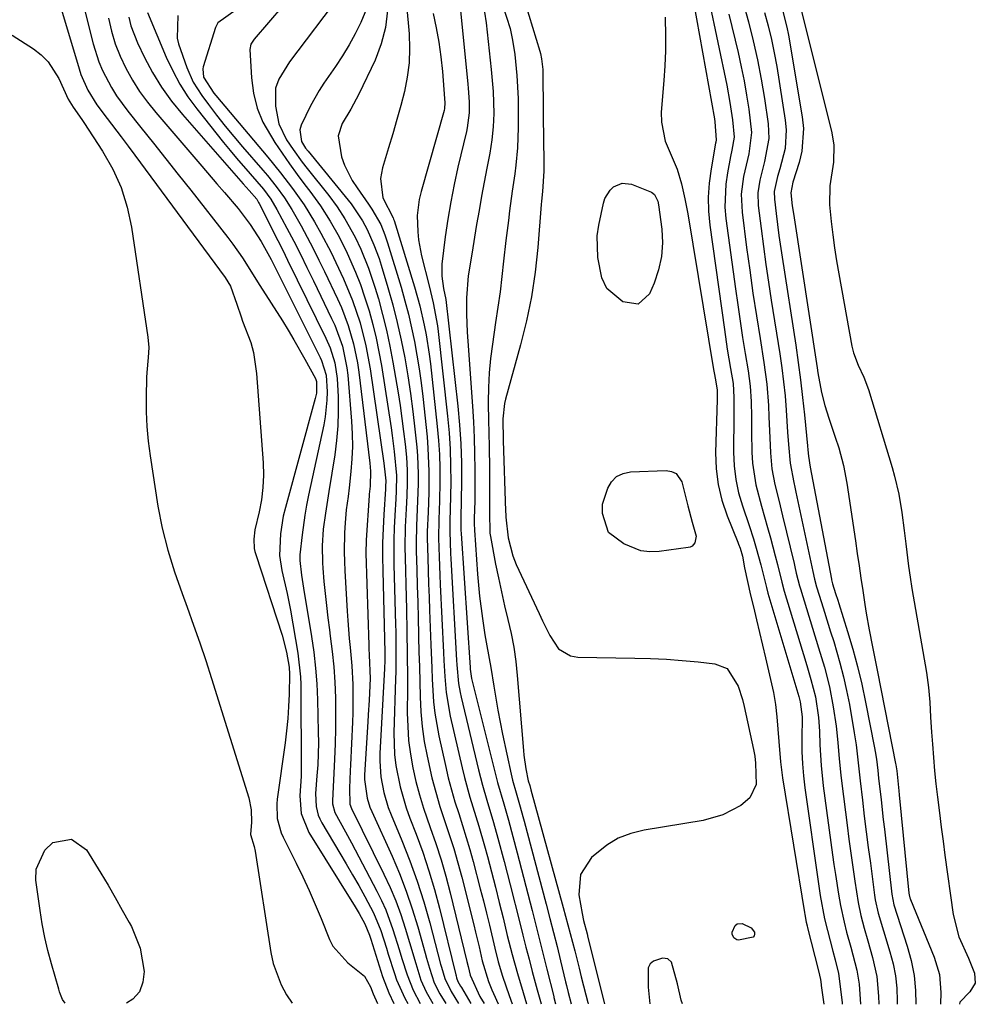
# Model space of a CAD drawing. Units: inches. Extents: x 1873098 to 1879882, y 431967 to 438069.
# Drawn here: x 1875089 to 1875287, y 431969 to 432172 of the extents above; entities that cross this region are included whole.
import ezdxf

# ---------------------------------------------------------------- set-up
doc = ezdxf.new("R2010")
doc.units = ezdxf.units.IN
doc.header["$MEASUREMENT"] = 0
for name, color, linetype in [('1', 7, 'Continuous'), ('7', 7, 'Continuous'), ('8', 7, 'Continuous')]:
    doc.layers.add(name, color=color, linetype=linetype)

msp = doc.modelspace()

# ---------------------------------------------------------------- linework, layer by layer
at = {"layer": '1', "color": 18}
msp.add_polyline3d([(1875226.26, 431968.69, 1656), (1875226.01, 431969.43, 1656), (1875225.26, 431972.85, 1656), (1875223.98, 431977.28, 1656), (1875223.22, 431978, 1656), (1875222.17, 431978.13, 1656), (1875220.29, 431977.53, 1656), (1875219.6, 431976.97, 1656), (1875219.21, 431976.17, 1656), (1875219.17, 431972.13, 1656), (1875219.51, 431968.7, 1656)], dxfattribs=at)
at = {"layer": '7', "color": 18}
for points in [[(1875191.49, 432182.91, 1658), (1875196.82, 432165.49, 1658), (1875196.97, 432164.96, 1658), (1875197.19, 432163.88, 1658), (1875197.41, 432161.69, 1658), (1875197.42, 432161.13, 1658), (1875197.48, 432153.1, 1658), (1875197.51, 432150.83, 1658), (1875197.54, 432148.56, 1658), (1875197.67, 432141.28, 1658), (1875197.67, 432140.68, 1658), (1875197.34, 432136.49, 1658), (1875197.15, 432134.46, 1658), (1875197.1, 432133.82, 1658), (1875196.4, 432124.89, 1658), (1875195.86, 432119.8, 1658), (1875195.11, 432114.75, 1658), (1875194.08, 432109.75, 1658), (1875192.84, 432104.79, 1658), (1875189.7, 432093.57, 1658), (1875189.5, 432092.72, 1658), (1875189.15, 432089.53, 1658), (1875189.27, 432085.05, 1658), (1875189.74, 432070.47, 1658), (1875189.74, 432070.29, 1658), (1875189.76, 432069.93, 1658), (1875189.81, 432069.2, 1658), (1875190.26, 432064.95, 1658), (1875191.22, 432061.22, 1658), (1875191.95, 432059.43, 1658), (1875196.65, 432049.31, 1658), (1875197.38, 432047.79, 1658), (1875198.89, 432044.78, 1658), (1875200.65, 432042.06, 1658), (1875203.14, 432040.55, 1658), (1875204.67, 432040.28, 1658), (1875216.43, 432040.12, 1658), (1875219.7, 432040.03, 1658), (1875222.97, 432039.88, 1658), (1875226.23, 432039.63, 1658), (1875229.49, 432039.32, 1658), (1875232.96, 432038.94, 1658), (1875235.5, 432037.94, 1658), (1875237.77, 432034.32, 1658), (1875238.65, 432031.53, 1658), (1875239, 432030.11, 1658), (1875240.92, 432021.26, 1658), (1875241.2, 432019.85, 1658), (1875241.38, 432018.43, 1658), (1875241.48, 432014.01, 1658), (1875240.18, 432011.27, 1658), (1875238.35, 432009.7, 1658), (1875234.61, 432007.71, 1658), (1875230.52, 432006.57, 1658), (1875218.37, 432004.6, 1658), (1875215.62, 432003.89, 1658), (1875213.02, 432002.89, 1658), (1875210.63, 432001.46, 1658), (1875207.52, 431998.93, 1658), (1875205.23, 431995.4, 1658), (1875204.89, 431991.21, 1658), (1875205.55, 431987.35, 1658), (1875205.85, 431985.94, 1658), (1875206.57, 431983.13, 1658), (1875206.75, 431982.42, 1658), (1875210.19, 431968.71, 1658)], [(1875101.32, 432179.94, 1688), (1875104.55, 432167.02, 1688), (1875105.74, 432163.26, 1688), (1875106.51, 432161.45, 1688), (1875108.34, 432157.95, 1688), (1875109.38, 432156.27, 1688), (1875111.7, 432153.08, 1688), (1875114.41, 432149.71, 1688), (1875116.99, 432146.48, 1688), (1875119.57, 432143.24, 1688), (1875122.14, 432140, 1688), (1875124.7, 432136.75, 1688), (1875132.38, 432126.97, 1688), (1875133.41, 432125.61, 1688), (1875135.38, 432122.81, 1688), (1875137.98, 432118.71, 1688), (1875138.85, 432117.28, 1688), (1875139, 432117.04, 1688), (1875143.63, 432109.77, 1688), (1875144.84, 432107.82, 1688), (1875146.02, 432105.86, 1688), (1875148.28, 432101.87, 1688), (1875150.46, 432097.83, 1688), (1875150.66, 432097.22, 1688), (1875150.65, 432094.81, 1688), (1875150.55, 432094.26, 1688), (1875150.43, 432093.73, 1688), (1875144.25, 432071.22, 1688), (1875143.83, 432069.43, 1688), (1875143.27, 432065.79, 1688), (1875143.07, 432061.28, 1688), (1875143.49, 432058.22, 1688), (1875144.62, 432053.44, 1688), (1875144.97, 432051.72, 1688), (1875145.29, 432050, 1688), (1875146.86, 432041.1, 1688), (1875147.39, 432036.26, 1688), (1875147.44, 432034.63, 1688), (1875147.53, 432016.4, 1688), (1875147.52, 432015.71, 1688), (1875147.21, 432011.64, 1688), (1875147.55, 432008.01, 1688), (1875149.08, 432004.06, 1688), (1875158.66, 431988.71, 1688), (1875159.5, 431987.33, 1688), (1875160.69, 431985.26, 1688), (1875161.65, 431982.9, 1688), (1875161.78, 431982.49, 1688), (1875161.91, 431982.08, 1688), (1875164.34, 431974.36, 1688), (1875165.62, 431970.97, 1688), (1875166.69, 431968.78, 1688)], [(1875168.8, 432180.35, 1668), (1875169.81, 432169.03, 1668), (1875169.92, 432166.03, 1668), (1875169.83, 432163.05, 1668), (1875169.43, 432160.1, 1668), (1875168.84, 432157.16, 1668), (1875168.07, 432154.24, 1668), (1875167.27, 432151.33, 1668), (1875166.43, 432148.42, 1668), (1875165.57, 432145.53, 1668), (1875164.31, 432141.4, 1668), (1875163.91, 432139.16, 1668), (1875164.38, 432135.2, 1668), (1875166.53, 432131.03, 1668), (1875166.62, 432130.78, 1668), (1875166.7, 432130.53, 1668), (1875170.93, 432116.78, 1668), (1875172.04, 432112.87, 1668), (1875172.95, 432108.91, 1668), (1875173.34, 432106.91, 1668), (1875173.97, 432102.9, 1668), (1875174.22, 432100.88, 1668), (1875175.63, 432087.94, 1668), (1875175.89, 432085.07, 1668), (1875176.08, 432082.19, 1668), (1875176.15, 432079.31, 1668), (1875176.15, 432076.42, 1668), (1875176.08, 432072.57, 1668), (1875175.94, 432068.73, 1668), (1875175.89, 432064.89, 1668), (1875176.01, 432061.06, 1668), (1875176.16, 432057.23, 1668), (1875176.25, 432055.31, 1668), (1875176.91, 432041.26, 1668), (1875177, 432039.6, 1668), (1875177.2, 432036.3, 1668), (1875177.47, 432033, 1668), (1875178.3, 432028.12, 1668), (1875180.75, 432017.47, 1668), (1875181.24, 432015.43, 1668), (1875182.36, 432011.4, 1668), (1875182.98, 432009.39, 1668), (1875184.22, 432005.39, 1668), (1875185.36, 432001.35, 1668), (1875185.97, 431999.11, 1668), (1875186.81, 431995.95, 1668), (1875187.63, 431992.8, 1668), (1875188.43, 431989.64, 1668), (1875189.21, 431986.47, 1668), (1875190.09, 431982.84, 1668), (1875191.09, 431978.89, 1668), (1875192.19, 431974.97, 1668), (1875193.35, 431971.07, 1668), (1875194.08, 431968.74, 1668)], [(1875179.89, 432179.48, 1664), (1875181.95, 432158.67, 1664), (1875182.03, 432157.81, 1664), (1875182.22, 432155.03, 1664), (1875182.21, 432152.72, 1664), (1875181.82, 432149.66, 1664), (1875181.65, 432148.9, 1664), (1875179.91, 432141.54, 1664), (1875179.12, 432137.96, 1664), (1875178.41, 432134.36, 1664), (1875177.81, 432130.74, 1664), (1875177.28, 432127.1, 1664), (1875176.57, 432121.5, 1664), (1875176.54, 432118.98, 1664), (1875176.95, 432116.47, 1664), (1875177.37, 432114.16, 1664), (1875179.87, 432092.18, 1664), (1875180.24, 432088.27, 1664), (1875180.51, 432084.36, 1664), (1875180.62, 432080.44, 1664), (1875180.64, 432076.51, 1664), (1875180.53, 432069.01, 1664), (1875180.52, 432068.83, 1664), (1875180.5, 432067.6, 1664), (1875180.53, 432066.56, 1664), (1875180.57, 432065.86, 1664), (1875182.41, 432038.15, 1664), (1875182.43, 432037.86, 1664), (1875182.73, 432035.9, 1664), (1875187.51, 432016.6, 1664), (1875188.08, 432014.39, 1664), (1875189.36, 432010, 1664), (1875190.33, 432006.64, 1664), (1875191.26, 432003.28, 1664), (1875192.16, 431999.9, 1664), (1875195.22, 431987.99, 1664), (1875195.99, 431984.96, 1664), (1875196.76, 431981.92, 1664), (1875197.52, 431978.88, 1664), (1875198.28, 431975.84, 1664), (1875199.68, 431970.2, 1664), (1875199.73, 431969.98, 1664), (1875200.05, 431968.73, 1664)], [(1875227.91, 432179.1, 1654), (1875232.88, 432151.5, 1654), (1875232.99, 432150.89, 1654), (1875233.25, 432147.15, 1654), (1875233.17, 432146.7, 1654), (1875233.13, 432146.48, 1654), (1875232.17, 432141.14, 1654), (1875231.8, 432138.24, 1654), (1875231.6, 432135.34, 1654), (1875231.68, 432132.43, 1654), (1875231.95, 432129.52, 1654), (1875234.94, 432108, 1654), (1875235.54, 432103.95, 1654), (1875236.21, 432099.92, 1654), (1875236.72, 432096.82, 1654), (1875236.91, 432093.97, 1654), (1875236.9, 432090.16, 1654), (1875236.85, 432082.66, 1654), (1875236.98, 432079.83, 1654), (1875237.29, 432077.03, 1654), (1875237.88, 432074.27, 1654), (1875238.65, 432071.54, 1654), (1875240.02, 432067.52, 1654), (1875240.92, 432064.73, 1654), (1875241.52, 432062.84, 1654), (1875242.47, 432059.36, 1654), (1875243.6, 432054.69, 1654), (1875243.93, 432053.54, 1654), (1875250.29, 432032.16, 1654), (1875250.6, 432031.09, 1654), (1875251.03, 432027.95, 1654), (1875250.95, 432023.33, 1654), (1875250.96, 432020.82, 1654), (1875251.05, 432018.31, 1654), (1875251.26, 432015.81, 1654), (1875251.55, 432013.31, 1654), (1875254.35, 431993.49, 1654), (1875254.72, 431991.07, 1654), (1875255.64, 431986.25, 1654), (1875256.22, 431983.86, 1654), (1875257.34, 431979.59, 1654), (1875257.82, 431977.76, 1654), (1875258.5, 431974.95, 1654), (1875259.03, 431970.66, 1654), (1875259.24, 431968.94, 1654), (1875259.28, 431968.64, 1654)], [(1875155.64, 432177.25, 1674), (1875145.12, 432163.24, 1674), (1875142.92, 432159.72, 1674), (1875142.24, 432157.81, 1674), (1875142.2, 432154.1, 1674), (1875142.91, 432150.49, 1674), (1875144.51, 432147.17, 1674), (1875145.85, 432145.16, 1674), (1875147.74, 432142.54, 1674), (1875148.73, 432141.26, 1674), (1875153.2, 432135.64, 1674), (1875154.95, 432133.3, 1674), (1875156.56, 432130.86, 1674), (1875158.68, 432127.03, 1674), (1875159.83, 432124.55, 1674), (1875161.42, 432120.67, 1674), (1875162.74, 432116.7, 1674), (1875163.46, 432114.3, 1674), (1875164.35, 432111.07, 1674), (1875165.16, 432107.82, 1674), (1875165.86, 432104.55, 1674), (1875166.47, 432101.26, 1674), (1875167.54, 432094.92, 1674), (1875167.96, 432092.27, 1674), (1875168.34, 432089.61, 1674), (1875168.67, 432086.95, 1674), (1875168.97, 432084.28, 1674), (1875169.24, 432081.59, 1674), (1875169.42, 432078.94, 1674), (1875169.44, 432076.28, 1674), (1875169.35, 432073.62, 1674), (1875169.21, 432070.96, 1674), (1875169.02, 432067.22, 1674), (1875168.95, 432062.96, 1674), (1875168.98, 432060.82, 1674), (1875169.2, 432052.69, 1674), (1875169.27, 432050.32, 1674), (1875169.37, 432045.58, 1674), (1875169.43, 432040.84, 1674), (1875169.46, 432036.1, 1674), (1875169.46, 432033.74, 1674), (1875169.44, 432028.84, 1674), (1875169.52, 432025.97, 1674), (1875169.72, 432023.12, 1674), (1875170.09, 432020.28, 1674), (1875170.59, 432017.46, 1674), (1875171.23, 432014.66, 1674), (1875171.96, 432011.88, 1674), (1875172.8, 432009.14, 1674), (1875174.19, 432005.16, 1674), (1875175.34, 432001.81, 1674), (1875176.43, 431998.44, 1674), (1875177.4, 431995.04, 1674), (1875178.3, 431991.61, 1674), (1875181.76, 431977.43, 1674), (1875182, 431976.4, 1674), (1875182.4, 431974.62, 1674), (1875184.44, 431970.25, 1674), (1875185.29, 431968.75, 1674)], [(1875143.73, 432174.83, 1676), (1875137.8, 432167.92, 1676), (1875137.14, 432166.95, 1676), (1875136.89, 432165.84, 1676), (1875137.23, 432159.95, 1676), (1875137.67, 432156.79, 1676), (1875138.42, 432153.73, 1676), (1875139.63, 432150.82, 1676), (1875142.06, 432146.62, 1676), (1875143.56, 432144.38, 1676), (1875145.09, 432142.17, 1676), (1875146.67, 432139.99, 1676), (1875148.29, 432137.84, 1676), (1875149.29, 432136.54, 1676), (1875151.49, 432133.52, 1676), (1875153.51, 432130.37, 1676), (1875155.34, 432127.12, 1676), (1875156.99, 432123.77, 1676), (1875158.75, 432119.8, 1676), (1875159.75, 432117.3, 1676), (1875160.63, 432114.76, 1676), (1875161.56, 432111.81, 1676), (1875162.32, 432109.02, 1676), (1875163.01, 432106.22, 1676), (1875163.59, 432103.39, 1676), (1875164.09, 432100.54, 1676), (1875166.1, 432087.7, 1676), (1875166.34, 432086.06, 1676), (1875166.76, 432082.79, 1676), (1875167.21, 432077.85, 1676), (1875167.15, 432074.6, 1676), (1875167.07, 432072.98, 1676), (1875166.85, 432069.56, 1676), (1875166.73, 432067.04, 1676), (1875166.65, 432064.52, 1676), (1875166.64, 432061.99, 1676), (1875166.67, 432059.47, 1676), (1875167.01, 432046.98, 1676), (1875167.04, 432045.59, 1676), (1875167.08, 432042.81, 1676), (1875167.08, 432040.03, 1676), (1875167.05, 432037.25, 1676), (1875167.01, 432035.86, 1676), (1875166.68, 432024.69, 1676), (1875166.8, 432020.19, 1676), (1875167.07, 432017.95, 1676), (1875167.94, 432013.53, 1676), (1875169.2, 432009.2, 1676), (1875169.96, 432007.07, 1676), (1875171.24, 432003.78, 1676), (1875172.62, 432000, 1676), (1875173.9, 431996.19, 1676), (1875175.03, 431992.34, 1676), (1875176.07, 431988.45, 1676), (1875179.47, 431974.68, 1676), (1875179.52, 431974.47, 1676), (1875179.63, 431974.06, 1676), (1875179.87, 431973.33, 1676), (1875180.44, 431972.38, 1676), (1875180.63, 431972.07, 1676), (1875182.57, 431968.75, 1676)], [(1875231.7, 432176.14, 1652), (1875235.42, 432158.44, 1652), (1875236.09, 432154.88, 1652), (1875236.62, 432151.29, 1652), (1875236.96, 432147.69, 1652), (1875236.5, 432145.03, 1652), (1875236.23, 432143.7, 1652), (1875235.56, 432140.34, 1652), (1875235.21, 432137.98, 1652), (1875235.06, 432133.26, 1652), (1875235.26, 432130.89, 1652), (1875237.21, 432116.41, 1652), (1875237.68, 432113.05, 1652), (1875238.17, 432109.7, 1652), (1875238.69, 432106.35, 1652), (1875239.24, 432103, 1652), (1875239.84, 432099.44, 1652), (1875240.26, 432096.3, 1652), (1875240.44, 432093.13, 1652), (1875240.51, 432089.96, 1652), (1875240.56, 432086.78, 1652), (1875240.62, 432082.65, 1652), (1875240.75, 432080.38, 1652), (1875241.41, 432075.91, 1652), (1875242.58, 432071.51, 1652), (1875243.82, 432067.12, 1652), (1875244.43, 432064.92, 1652), (1875245.43, 432061.25, 1652), (1875245.91, 432059.44, 1652), (1875246.77, 432055.78, 1652), (1875247.28, 432053.97, 1652), (1875251.73, 432039.27, 1652), (1875252.09, 432038.08, 1652), (1875252.8, 432035.69, 1652), (1875253.75, 432032.09, 1652), (1875254.35, 432027.86, 1652), (1875254.56, 432025.02, 1652), (1875254.66, 432022.2, 1652), (1875254.9, 432017.96, 1652), (1875255.36, 432013.74, 1652), (1875257.27, 431999.49, 1652), (1875257.56, 431997.45, 1652), (1875257.86, 431995.4, 1652), (1875258.5, 431991.33, 1652), (1875258.92, 431989.01, 1652), (1875259.67, 431985.55, 1652), (1875260.19, 431983.51, 1652), (1875261.03, 431980.42, 1652), (1875262.28, 431975.65, 1652), (1875262.74, 431972.78, 1652), (1875263.04, 431968.64, 1652)], [(1875238.83, 432175.44, 1648), (1875239.93, 432171.55, 1648), (1875240.91, 432167.62, 1648), (1875241.8, 432163.68, 1648), (1875242.56, 432159.7, 1648), (1875243.23, 432155.71, 1648), (1875244, 432150.49, 1648), (1875244.14, 432147.42, 1648), (1875243.2, 432142.65, 1648), (1875242.23, 432138.8, 1648), (1875241.84, 432136.21, 1648), (1875241.92, 432133.59, 1648), (1875242.52, 432128.82, 1648), (1875243, 432125.12, 1648), (1875243.5, 432121.43, 1648), (1875244.04, 432117.74, 1648), (1875244.61, 432114.05, 1648), (1875246.38, 432102.93, 1648), (1875246.8, 432100.04, 1648), (1875247.17, 432097.15, 1648), (1875247.46, 432094.25, 1648), (1875247.7, 432091.34, 1648), (1875248, 432086.8, 1648), (1875248.18, 432084.22, 1648), (1875248.51, 432080.36, 1648), (1875249.28, 432076.39, 1648), (1875249.49, 432075.4, 1648), (1875249.7, 432074.41, 1648), (1875253.19, 432058.03, 1648), (1875253.55, 432056.43, 1648), (1875253.97, 432054.85, 1648), (1875255, 432051.6, 1648), (1875255.63, 432049.58, 1648), (1875256.88, 432045.54, 1648), (1875257.51, 432043.52, 1648), (1875258.81, 432039.11, 1648), (1875259.55, 432036.27, 1648), (1875260.18, 432033.4, 1648), (1875260.75, 432030.52, 1648), (1875261.77, 432024.71, 1648), (1875262.16, 432022.23, 1648), (1875262.44, 432019.75, 1648), (1875262.69, 432017.25, 1648), (1875262.97, 432014.76, 1648), (1875263.45, 432010.75, 1648), (1875263.84, 432007.5, 1648), (1875264.24, 432004.26, 1648), (1875264.66, 432001.01, 1648), (1875265.08, 431997.77, 1648), (1875265.95, 431991.15, 1648), (1875266.1, 431990.21, 1648), (1875266.71, 431987.41, 1648), (1875267.79, 431983.75, 1648), (1875269.13, 431979.48, 1648), (1875269.78, 431976.98, 1648), (1875270.28, 431974.46, 1648), (1875270.54, 431971.91, 1648), (1875270.65, 431969.33, 1648), (1875270.65, 431968.63, 1648)], [(1875250.5, 432175.11, 1642), (1875257.14, 432148.6, 1642), (1875257.54, 432146.03, 1642), (1875257.45, 432142.55, 1642), (1875256.74, 432137.63, 1642), (1875256.64, 432133.76, 1642), (1875256.97, 432130.27, 1642), (1875257.32, 432127.57, 1642), (1875257.69, 432124.86, 1642), (1875258.12, 432122.16, 1642), (1875258.58, 432119.47, 1642), (1875261.27, 432104.52, 1642), (1875261.58, 432103.18, 1642), (1875262.59, 432100.61, 1642), (1875263.76, 432098.14, 1642), (1875264.71, 432095.59, 1642), (1875269.58, 432079.5, 1642), (1875270.09, 432077.67, 1642), (1875270.94, 432073.97, 1642), (1875271.56, 432070.22, 1642), (1875272.07, 432066.45, 1642), (1875272.38, 432063.72, 1642), (1875272.96, 432059.1, 1642), (1875273.31, 432056.8, 1642), (1875273.68, 432054.5, 1642), (1875276.66, 432037.13, 1642), (1875277.09, 432034.06, 1642), (1875277.34, 432030.98, 1642), (1875277.52, 432027.88, 1642), (1875277.73, 432024.79, 1642), (1875277.9, 432022.37, 1642), (1875278.12, 432019.61, 1642), (1875278.36, 432016.86, 1642), (1875278.64, 432014.12, 1642), (1875278.95, 432011.37, 1642), (1875279.34, 432008.13, 1642), (1875279.71, 432005.22, 1642), (1875280.09, 432002.32, 1642), (1875280.48, 431999.41, 1642), (1875282.17, 431987.18, 1642), (1875283.37, 431982.56, 1642), (1875285.33, 431978.16, 1642), (1875286.62, 431975.06, 1642), (1875286.76, 431972.94, 1642), (1875285.63, 431971.15, 1642), (1875283.59, 431969.07, 1642), (1875283.5, 431968.61, 1642)], [(1875115.79, 432173.48, 1682), (1875119.66, 432164.23, 1682), (1875120.98, 432161.4, 1682), (1875122.45, 432158.67, 1682), (1875124.14, 432156.06, 1682), (1875125.98, 432153.54, 1682), (1875131.49, 432146.62, 1682), (1875132.82, 432144.98, 1682), (1875134.18, 432143.34, 1682), (1875136.96, 432140.15, 1682), (1875139.75, 432136.96, 1682), (1875141.23, 432134.92, 1682), (1875142.51, 432132.76, 1682), (1875144.56, 432128.89, 1682), (1875145.97, 432126.2, 1682), (1875147.36, 432123.51, 1682), (1875148.71, 432120.8, 1682), (1875150.04, 432118.07, 1682), (1875153.81, 432110.26, 1682), (1875154.45, 432108.86, 1682), (1875156.03, 432104.54, 1682), (1875156.98, 432100.05, 1682), (1875157.15, 432098.53, 1682), (1875157.92, 432089.06, 1682), (1875158.06, 432086.46, 1682), (1875158.1, 432083.85, 1682), (1875158, 432081.25, 1682), (1875157.8, 432078.65, 1682), (1875157.44, 432075.26, 1682), (1875157.23, 432073.46, 1682), (1875156.84, 432070.77, 1682), (1875156.6, 432068.07, 1682), (1875156.5, 432065.97, 1682), (1875156.41, 432062.05, 1682), (1875156.45, 432060.1, 1682), (1875156.53, 432058.14, 1682), (1875157.01, 432049.8, 1682), (1875157.13, 432047.91, 1682), (1875157.45, 432044.15, 1682), (1875157.65, 432042.27, 1682), (1875157.99, 432038.51, 1682), (1875158.19, 432034.63, 1682), (1875158.22, 432032.68, 1682), (1875158.19, 432028.8, 1682), (1875158.12, 432026.85, 1682), (1875157.7, 432018.06, 1682), (1875157.64, 432016.86, 1682), (1875157.48, 432013.26, 1682), (1875157.59, 432009.93, 1682), (1875157.92, 432009.05, 1682), (1875164.61, 431995.49, 1682), (1875165.87, 431992.76, 1682), (1875167.04, 431989.99, 1682), (1875168.07, 431987.16, 1682), (1875169.01, 431984.3, 1682), (1875169.88, 431981.4, 1682), (1875171.18, 431977.07, 1682), (1875172.26, 431973.61, 1682), (1875173.34, 431971.2, 1682), (1875174.73, 431968.76, 1682)], [(1875134.09, 432174, 1678), (1875130.31, 432171.32, 1678), (1875129.85, 432170.38, 1678), (1875127.3, 432162.27, 1678), (1875127.19, 432161.79, 1678), (1875127.34, 432160.11, 1678), (1875129.49, 432156.79, 1678), (1875129.91, 432156.29, 1678), (1875140.62, 432143.56, 1678), (1875143.22, 432140.37, 1678), (1875145.74, 432137.11, 1678), (1875148.11, 432133.74, 1678), (1875150.28, 432130.24, 1678), (1875151.59, 432127.9, 1678), (1875153.69, 432123.89, 1678), (1875154.68, 432121.84, 1678), (1875156.25, 432118.46, 1678), (1875158.14, 432113.98, 1678), (1875159.69, 432109.35, 1678), (1875160.89, 432104.63, 1678), (1875161.76, 432099.84, 1678), (1875164.6, 432080.38, 1678), (1875164.68, 432079.78, 1678), (1875164.83, 432078.57, 1678), (1875164.99, 432076.76, 1678), (1875164.96, 432075.58, 1678), (1875164.93, 432074.99, 1678), (1875164.59, 432069.76, 1678), (1875164.44, 432066.85, 1678), (1875164.34, 432063.94, 1678), (1875164.32, 432061.03, 1678), (1875164.36, 432058.12, 1678), (1875164.8, 432041.27, 1678), (1875164.81, 432039.62, 1678), (1875164.75, 432037.97, 1678), (1875163.77, 432020.43, 1678), (1875163.74, 432018.8, 1678), (1875163.96, 432015.56, 1678), (1875164.57, 432012.36, 1678), (1875165.52, 432009.25, 1678), (1875166.11, 432007.73, 1678), (1875168.32, 432002.45, 1678), (1875169.97, 431998.27, 1678), (1875171.5, 431994.05, 1678), (1875172.85, 431989.77, 1678), (1875174.08, 431985.45, 1678), (1875176.32, 431976.91, 1678), (1875176.49, 431976.29, 1678), (1875177.16, 431973.94, 1678), (1875178.51, 431971.25, 1678), (1875180.01, 431968.76, 1678)], [(1875161.02, 432174.21, 1672), (1875159.87, 432171.41, 1672), (1875158.68, 432169.07, 1672), (1875157.42, 432166.76, 1672), (1875156.05, 432164.52, 1672), (1875154.61, 432162.31, 1672), (1875152.21, 432158.84, 1672), (1875151.22, 432157.32, 1672), (1875149.43, 432154.17, 1672), (1875147.55, 432150.16, 1672), (1875147.25, 432149.21, 1672), (1875147.58, 432146.79, 1672), (1875148.43, 432145.47, 1672), (1875148.95, 432144.79, 1672), (1875157.2, 432134.73, 1672), (1875157.85, 432133.91, 1672), (1875160.2, 432130.46, 1672), (1875161.18, 432128.62, 1672), (1875162.56, 432125.47, 1672), (1875163.6, 432122.67, 1672), (1875164.05, 432121.25, 1672), (1875165.42, 432116.69, 1672), (1875166.44, 432113.08, 1672), (1875167.37, 432109.46, 1672), (1875168.18, 432105.81, 1672), (1875168.9, 432102.14, 1672), (1875169.53, 432098.41, 1672), (1875170.09, 432094.75, 1672), (1875170.57, 432091.08, 1672), (1875170.99, 432087.4, 1672), (1875171.38, 432083.7, 1672), (1875171.53, 432081.86, 1672), (1875171.68, 432078.18, 1672), (1875171.67, 432076.12, 1672), (1875171.56, 432072.63, 1672), (1875171.39, 432069.15, 1672), (1875171.31, 432067.41, 1672), (1875171.26, 432063.92, 1672), (1875171.28, 432062.18, 1672), (1875171.39, 432058.38, 1672), (1875171.49, 432055.03, 1672), (1875171.58, 432051.69, 1672), (1875171.67, 432048.34, 1672), (1875171.76, 432045, 1672), (1875171.77, 432044.5, 1672), (1875171.85, 432041.4, 1672), (1875171.93, 432038.3, 1672), (1875172, 432035.21, 1672), (1875172.07, 432032.11, 1672), (1875172.23, 432029.03, 1672), (1875172.5, 432025.96, 1672), (1875172.95, 432022.91, 1672), (1875173.51, 432019.87, 1672), (1875174.53, 432015.36, 1672), (1875175.3, 432012.41, 1672), (1875176.19, 432009.48, 1672), (1875177.14, 432006.58, 1672), (1875178.11, 432003.68, 1672), (1875179.04, 432000.76, 1672), (1875179.88, 431997.82, 1672), (1875180.67, 431994.87, 1672), (1875183.16, 431985.04, 1672), (1875183.54, 431983.51, 1672), (1875184.28, 431980.45, 1672), (1875184.93, 431977.6, 1672), (1875186.23, 431973.3, 1672), (1875186.91, 431971.63, 1672), (1875187.27, 431970.81, 1672), (1875188.22, 431968.74, 1672)], [(1875174.8, 432173.25, 1666), (1875175.42, 432170.29, 1666), (1875175.96, 432167.31, 1666), (1875176.36, 432164.31, 1666), (1875176.68, 432161.29, 1666), (1875177.15, 432155.67, 1666), (1875177.21, 432154.81, 1666), (1875177.13, 432153.61, 1666), (1875177.05, 432153.24, 1666), (1875172.3, 432136.46, 1666), (1875171.92, 432134.83, 1666), (1875171.51, 432131.53, 1666), (1875171.58, 432128.19, 1666), (1875171.75, 432126.52, 1666), (1875172.38, 432123.23, 1666), (1875173.94, 432117.01, 1666), (1875174.22, 432115.84, 1666), (1875174.77, 432113.49, 1666), (1875175.65, 432108.74, 1666), (1875175.8, 432107.55, 1666), (1875177.75, 432090.06, 1666), (1875178.07, 432086.67, 1666), (1875178.29, 432083.28, 1666), (1875178.39, 432079.87, 1666), (1875178.4, 432076.47, 1666), (1875178.3, 432070.79, 1666), (1875178.22, 432068.52, 1666), (1875178.19, 432066.25, 1666), (1875178.37, 432061.73, 1666), (1875178.43, 432060.59, 1666), (1875179.62, 432039.69, 1666), (1875179.68, 432038.73, 1666), (1875180.04, 432034.9, 1666), (1875180.36, 432033.01, 1666), (1875180.56, 432032.07, 1666), (1875184.14, 432017.04, 1666), (1875184.95, 432013.9, 1666), (1875185.86, 432010.79, 1666), (1875187.25, 432006.14, 1666), (1875188.16, 432002.9, 1666), (1875189.46, 431998.08, 1666), (1875190.7, 431993.25, 1666), (1875192.66, 431985.42, 1666), (1875193.29, 431982.91, 1666), (1875193.93, 431980.41, 1666), (1875194.59, 431977.9, 1666), (1875195.26, 431975.4, 1666), (1875196.28, 431971.59, 1666), (1875197.06, 431968.73, 1666)], [(1875185.39, 432173.5, 1662), (1875185.72, 432171.33, 1662), (1875186.77, 432161.69, 1662), (1875187.16, 432157.15, 1662), (1875187.29, 432152.6, 1662), (1875187.18, 432149.86, 1662), (1875186.91, 432147.13, 1662), (1875186.47, 432144.43, 1662), (1875185.86, 432141.31, 1662), (1875185.3, 432138.41, 1662), (1875184.76, 432135.5, 1662), (1875184.25, 432132.58, 1662), (1875183.75, 432129.66, 1662), (1875182.74, 432123.55, 1662), (1875182.04, 432119.05, 1662), (1875181.68, 432114.51, 1662), (1875181.68, 432111.16, 1662), (1875181.8, 432107.41, 1662), (1875181.91, 432105.54, 1662), (1875182.88, 432092.14, 1662), (1875183.08, 432088.88, 1662), (1875183.24, 432085.62, 1662), (1875183.33, 432082.36, 1662), (1875183.37, 432079.1, 1662), (1875183.38, 432074.55, 1662), (1875183.37, 432072.57, 1662), (1875183.26, 432068.95, 1662), (1875183.28, 432067.57, 1662), (1875183.32, 432066.88, 1662), (1875183.34, 432066.54, 1662), (1875183.96, 432057.46, 1662), (1875184.36, 432052.88, 1662), (1875184.94, 432048.32, 1662), (1875185.45, 432044.9, 1662), (1875185.86, 432042.65, 1662), (1875186.72, 432038.15, 1662), (1875187.31, 432034.3, 1662), (1875187.71, 432031.81, 1662), (1875188.13, 432029.33, 1662), (1875188.61, 432026.86, 1662), (1875189.12, 432024.39, 1662), (1875190.89, 432016.17, 1662), (1875191.19, 432014.87, 1662), (1875191.92, 432012.31, 1662), (1875192.77, 432009.39, 1662), (1875193.31, 432007.43, 1662), (1875193.58, 432006.46, 1662), (1875198.13, 431989.27, 1662), (1875198.89, 431986.36, 1662), (1875199.64, 431983.45, 1662), (1875200.37, 431980.53, 1662), (1875201.08, 431977.61, 1662), (1875202.14, 431973.24, 1662), (1875202.32, 431972.5, 1662), (1875202.68, 431971.03, 1662), (1875203.31, 431968.72, 1662)], [(1875243.21, 432173.45, 1646), (1875243.97, 432170.69, 1646), (1875244.66, 432167.91, 1646), (1875245.24, 432165.11, 1646), (1875245.75, 432162.3, 1646), (1875247.52, 432151.2, 1646), (1875247.7, 432149.24, 1646), (1875247.46, 432145.36, 1646), (1875246.37, 432141.15, 1646), (1875245.93, 432139.61, 1646), (1875245.23, 432136.5, 1646), (1875245.27, 432134.92, 1646), (1875245.62, 432131.97, 1646), (1875245.91, 432129.7, 1646), (1875246.21, 432127.43, 1646), (1875246.86, 432122.91, 1646), (1875249.66, 432104.77, 1646), (1875250.18, 432101.18, 1646), (1875250.66, 432097.58, 1646), (1875251.08, 432093.97, 1646), (1875251.46, 432090.36, 1646), (1875252.07, 432083.95, 1646), (1875252.15, 432083.13, 1646), (1875252.29, 432081.81, 1646), (1875252.67, 432079.57, 1646), (1875257.04, 432056.4, 1646), (1875257.07, 432056.26, 1646), (1875257.13, 432055.98, 1646), (1875257.27, 432055.42, 1646), (1875257.9, 432053.47, 1646), (1875258.35, 432052.07, 1646), (1875258.57, 432051.37, 1646), (1875260.39, 432045.59, 1646), (1875261.46, 432041.99, 1646), (1875262.45, 432038.36, 1646), (1875263.32, 432034.71, 1646), (1875264.1, 432031.03, 1646), (1875265.96, 432021.56, 1646), (1875266.1, 432020.79, 1646), (1875266.34, 432019.24, 1646), (1875266.61, 432016.9, 1646), (1875266.79, 432015.34, 1646), (1875267.29, 432010.82, 1646), (1875267.74, 432006.77, 1646), (1875267.98, 432004.75, 1646), (1875269.52, 431991.35, 1646), (1875269.96, 431989.16, 1646), (1875270.61, 431987.03, 1646), (1875272.7, 431980.64, 1646), (1875273.51, 431977.63, 1646), (1875274.11, 431974.58, 1646), (1875274.4, 431971.49, 1646), (1875274.47, 431968.62, 1646)], [(1875247.02, 432173.67, 1644), (1875247.83, 432170.41, 1644), (1875248.15, 432168.76, 1644), (1875251.03, 432151.9, 1644), (1875251.26, 432149.52, 1644), (1875250.93, 432144.83, 1644), (1875250.37, 432142.51, 1644), (1875249.06, 432138.44, 1644), (1875248.63, 432136.24, 1644), (1875248.96, 432133.54, 1644), (1875249.19, 432131.91, 1644), (1875254.1, 432100.05, 1644), (1875254.26, 432099.05, 1644), (1875255.02, 432094.98, 1644), (1875255.66, 432092.3, 1644), (1875256.49, 432089.68, 1644), (1875257.83, 432085.76, 1644), (1875258.55, 432083.51, 1644), (1875259.53, 432079.9, 1644), (1875260.22, 432076.23, 1644), (1875262, 432064.31, 1644), (1875262.38, 432061.75, 1644), (1875262.76, 432059.19, 1644), (1875263.14, 432056.63, 1644), (1875263.51, 432054.07, 1644), (1875263.94, 432051.16, 1644), (1875264.21, 432049.42, 1644), (1875264.83, 432045.93, 1644), (1875265.54, 432042.47, 1644), (1875266.24, 432039, 1644), (1875266.59, 432037.27, 1644), (1875270.28, 432018.34, 1644), (1875270.34, 432018.04, 1644), (1875270.52, 432016.85, 1644), (1875270.94, 432012.67, 1644), (1875271.02, 432011.89, 1644), (1875273.05, 431991.54, 1644), (1875273.09, 431991.22, 1644), (1875273.27, 431990.58, 1644), (1875273.32, 431990.43, 1644), (1875273.38, 431990.28, 1644), (1875278.28, 431978.33, 1644), (1875279.34, 431974.76, 1644), (1875279.65, 431971.06, 1644), (1875279.55, 431968.61, 1644)], [(1875107.7, 432172.32, 1686), (1875108.34, 432169.63, 1686), (1875109.13, 432166.99, 1686), (1875110.14, 432164.43, 1686), (1875111.31, 432161.93, 1686), (1875112.67, 432159.51, 1686), (1875114.14, 432157.17, 1686), (1875115.76, 432154.93, 1686), (1875117.49, 432152.77, 1686), (1875127.01, 432141.69, 1686), (1875130.1, 432138.08, 1686), (1875131.65, 432136.28, 1686), (1875134.49, 432132.96, 1686), (1875137.01, 432129.67, 1686), (1875139.22, 432126.17, 1686), (1875141.29, 432122.44, 1686), (1875142.35, 432120.4, 1686), (1875142.7, 432119.72, 1686), (1875151.44, 432102.2, 1686), (1875151.72, 432101.61, 1686), (1875152.7, 432098.52, 1686), (1875152.86, 432095.09, 1686), (1875152.83, 432093.37, 1686), (1875152.5, 432089.96, 1686), (1875152.19, 432088.26, 1686), (1875149.06, 432073.74, 1686), (1875148.65, 432071.71, 1686), (1875148.28, 432069.67, 1686), (1875147.71, 432065.57, 1686), (1875147.25, 432061.45, 1686), (1875147.24, 432060.29, 1686), (1875147.57, 432057.21, 1686), (1875147.97, 432054.54, 1686), (1875149.64, 432044.56, 1686), (1875150.12, 432041.32, 1686), (1875150.5, 432038.06, 1686), (1875150.74, 432034.8, 1686), (1875150.89, 432031.52, 1686), (1875151.06, 432024.9, 1686), (1875151.08, 432022.62, 1686), (1875150.93, 432018.06, 1686), (1875150.77, 432015.78, 1686), (1875150.48, 432012.12, 1686), (1875150.61, 432009.43, 1686), (1875151.02, 432007.7, 1686), (1875151.36, 432006.89, 1686), (1875151.77, 432006.1, 1686), (1875155.53, 431999.82, 1686), (1875156.84, 431997.6, 1686), (1875158.14, 431995.37, 1686), (1875159.41, 431993.13, 1686), (1875160.66, 431990.87, 1686), (1875162.49, 431987.47, 1686), (1875163.94, 431983.88, 1686), (1875165.12, 431980.17, 1686), (1875165.52, 431978.94, 1686), (1875166.78, 431974.94, 1686), (1875167.24, 431973.63, 1686), (1875168.95, 431969.86, 1686), (1875169.55, 431968.77, 1686)], [(1875111.9, 432172.52, 1684), (1875112.33, 432170.7, 1684), (1875113.68, 432167.21, 1684), (1875115.15, 432164.19, 1684), (1875116.84, 432161.06, 1684), (1875118.68, 432158.04, 1684), (1875120.75, 432155.17, 1684), (1875122.98, 432152.4, 1684), (1875135.54, 432138.07, 1684), (1875136.79, 432136.67, 1684), (1875138.34, 432134.87, 1684), (1875138.73, 432134.22, 1684), (1875138.84, 432134, 1684), (1875142.7, 432126.35, 1684), (1875143.71, 432124.34, 1684), (1875144.72, 432122.32, 1684), (1875146.72, 432118.27, 1684), (1875152.62, 432106.22, 1684), (1875153.5, 432104.22, 1684), (1875154.49, 432101.1, 1684), (1875154.95, 432097.88, 1684), (1875155.13, 432094.06, 1684), (1875155.18, 432091.06, 1684), (1875155.1, 432088.07, 1684), (1875154.84, 432085.09, 1684), (1875154.45, 432082.12, 1684), (1875153.21, 432074.54, 1684), (1875152.52, 432070.08, 1684), (1875152.07, 432066.75, 1684), (1875151.83, 432063.29, 1684), (1875151.89, 432059.82, 1684), (1875151.97, 432058.67, 1684), (1875152.21, 432055.96, 1684), (1875152.45, 432053.46, 1684), (1875152.72, 432050.96, 1684), (1875153.02, 432048.46, 1684), (1875153.34, 432045.96, 1684), (1875153.53, 432044.61, 1684), (1875153.91, 432041.45, 1684), (1875154.23, 432038.29, 1684), (1875154.44, 432035.12, 1684), (1875154.58, 432031.94, 1684), (1875154.63, 432028.75, 1684), (1875154.63, 432025.57, 1684), (1875154.56, 432022.39, 1684), (1875154.43, 432019.21, 1684), (1875153.98, 432010.63, 1684), (1875153.98, 432010, 1684), (1875154.46, 432008.21, 1684), (1875156.7, 432004.24, 1684), (1875157.92, 432001.95, 1684), (1875163.17, 431992, 1684), (1875164.12, 431990.07, 1684), (1875165, 431988.11, 1684), (1875166.47, 431984.07, 1684), (1875167.75, 431979.95, 1684), (1875168.33, 431978.1, 1684), (1875169.39, 431974.69, 1684), (1875170.63, 431971.54, 1684), (1875172.12, 431968.77, 1684)], [(1875222.69, 432172.48, 1656), (1875222.76, 432168.54, 1656), (1875222.74, 432165.51, 1656), (1875222.62, 432162.47, 1656), (1875222.43, 432159.44, 1656), (1875221.9, 432152.9, 1656), (1875221.91, 432150.83, 1656), (1875222.69, 432146.85, 1656), (1875223.93, 432144.01, 1656), (1875225.19, 432141.11, 1656), (1875226.1, 432138.08, 1656), (1875226.79, 432134.98, 1656), (1875227.37, 432131.85, 1656), (1875232.7, 432099.72, 1656), (1875232.82, 432099.01, 1656), (1875233.07, 432097.59, 1656), (1875233.41, 432095.45, 1656), (1875233.42, 432094.11, 1656), (1875233.41, 432093.44, 1656), (1875233.12, 432082.6, 1656), (1875233.24, 432079.24, 1656), (1875233.63, 432075.94, 1656), (1875234.42, 432072.71, 1656), (1875235.48, 432069.53, 1656), (1875237.7, 432064.04, 1656), (1875237.85, 432063.64, 1656), (1875238.16, 432062.84, 1656), (1875238.65, 432061.2, 1656), (1875239.12, 432058.77, 1656), (1875239.7, 432055.92, 1656), (1875240.35, 432053.09, 1656), (1875240.95, 432050.67, 1656), (1875241.59, 432048.04, 1656), (1875242.22, 432045.41, 1656), (1875242.84, 432042.78, 1656), (1875243.44, 432040.14, 1656), (1875245.05, 432032.98, 1656), (1875245.51, 432030.5, 1656), (1875245.8, 432027.98, 1656), (1875245.98, 432025.45, 1656), (1875246.15, 432022.92, 1656), (1875246.49, 432018.7, 1656), (1875246.95, 432015.35, 1656), (1875251.46, 431987.57, 1656), (1875251.52, 431987.17, 1656), (1875251.84, 431985.59, 1656), (1875252.03, 431984.8, 1656), (1875252.13, 431984.41, 1656), (1875254.39, 431975.55, 1656), (1875254.78, 431973.72, 1656), (1875254.91, 431972.73, 1656), (1875254.94, 431972.48, 1656), (1875255.5, 431968.65, 1656)], [(1875087.79, 432168.77, 1692), (1875092.2, 432165.96, 1692), (1875093.83, 432164.69, 1692), (1875095.29, 432163.27, 1692), (1875097.46, 432159.8, 1692), (1875099.36, 432155.57, 1692), (1875100.4, 432153.88, 1692), (1875102.22, 432151.36, 1692), (1875102.65, 432150.71, 1692), (1875106.5, 432144.82, 1692), (1875108.59, 432141.11, 1692), (1875110.33, 432137.28, 1692), (1875111.57, 432133.26, 1692), (1875112.47, 432129.1, 1692), (1875115.86, 432106.37, 1692), (1875116.02, 432104.3, 1692), (1875115.89, 432102.22, 1692), (1875115.61, 432099.09, 1692), (1875115.57, 432098.04, 1692), (1875115.49, 432094.04, 1692), (1875115.52, 432090.99, 1692), (1875115.65, 432087.95, 1692), (1875115.93, 432084.93, 1692), (1875116.32, 432081.9, 1692), (1875117.94, 432071.52, 1692), (1875118.81, 432066.92, 1692), (1875119.97, 432062.39, 1692), (1875121.36, 432057.91, 1692), (1875122.91, 432053.49, 1692), (1875123.98, 432050.6, 1692), (1875125.3, 432046.95, 1692), (1875126.58, 432043.28, 1692), (1875127.8, 432039.6, 1692), (1875128.99, 432035.9, 1692), (1875136.68, 432011.27, 1692), (1875137.2, 432008.78, 1692), (1875137.23, 432006.23, 1692), (1875137.04, 432003.66, 1692), (1875137.79, 432001.17, 1692), (1875138, 432000.22, 1692), (1875141.26, 431979.31, 1692), (1875141.76, 431977.02, 1692), (1875143.38, 431972.65, 1692), (1875144.49, 431970.58, 1692), (1875145.63, 431968.81, 1692)], [(1875220.53, 432135.9, 1658), (1875221.19, 432134.51, 1658), (1875221.34, 432133.72, 1658), (1875221.99, 432128.73, 1658), (1875222.12, 432125.86, 1658), (1875221.96, 432123.04, 1658), (1875221.34, 432120.29, 1658), (1875220.43, 432117.57, 1658), (1875219.45, 432115.32, 1658), (1875217.1, 432113.22, 1658), (1875213.98, 432113.7, 1658), (1875210.66, 432116.46, 1658), (1875209.65, 432118.68, 1658), (1875208.78, 432122.85, 1658), (1875208.69, 432127.3, 1658), (1875209, 432129.54, 1658), (1875209.94, 432134.07, 1658), (1875210.26, 432135.05, 1658), (1875211.32, 432136.76, 1658), (1875212.06, 432137.48, 1658), (1875213.82, 432138.24, 1658), (1875215.72, 432138.01, 1658), (1875219.9, 432136.32, 1658), (1875220.53, 432135.9, 1658)], [(1875226.76, 432074.01, 1658), (1875227.35, 432071.59, 1658), (1875228.26, 432068.19, 1658), (1875229.09, 432065.3, 1658), (1875228.86, 432063.94, 1658), (1875228.28, 432063.26, 1658), (1875227.89, 432063.06, 1658), (1875227.45, 432062.93, 1658), (1875221.46, 432062.1, 1658), (1875219.53, 432062.04, 1658), (1875217.65, 432062.25, 1658), (1875214.13, 432063.69, 1658), (1875211.02, 432066.03, 1658), (1875209.78, 432069.95, 1658), (1875209.74, 432071.91, 1658), (1875210.83, 432075.2, 1658), (1875211.65, 432076.55, 1658), (1875212.68, 432077.61, 1658), (1875214.01, 432078.24, 1658), (1875215.55, 432078.59, 1658), (1875222.92, 432078.87, 1658), (1875224.01, 432078.67, 1658), (1875224.94, 432078.24, 1658), (1875226.12, 432076.49, 1658), (1875226.76, 432074.01, 1658)], [(1875098.74, 431968.87, 1694), (1875098.21, 431969.61, 1694), (1875097.78, 431970.65, 1694), (1875097.6, 431971.18, 1694), (1875097.43, 431971.72, 1694), (1875095.94, 431976.97, 1694), (1875095.22, 431979.7, 1694), (1875094.58, 431982.44, 1694), (1875094.05, 431985.21, 1694), (1875093.6, 431987.99, 1694), (1875092.7, 431994.23, 1694), (1875092.79, 431996.55, 1694), (1875094.56, 432000.47, 1694), (1875096.25, 432002.06, 1694), (1875100.05, 432002.74, 1694), (1875103.18, 432000.5, 1694), (1875106.11, 431995.72, 1694), (1875107.63, 431993.19, 1694), (1875109.12, 431990.65, 1694), (1875110.57, 431988.08, 1694), (1875111.99, 431985.5, 1694), (1875112.44, 431984.68, 1694), (1875114.28, 431980.17, 1694), (1875115.1, 431975.37, 1694), (1875114.82, 431973.16, 1694), (1875114.09, 431971.21, 1694), (1875112.72, 431969.65, 1694), (1875111.47, 431968.85, 1694)], [(1875240.48, 431984.4, 1658), (1875241.12, 431983.54, 1658), (1875241.18, 431983.12, 1658), (1875241.11, 431982.76, 1658), (1875240.87, 431982.5, 1658), (1875237.85, 431981.84, 1658), (1875237.49, 431981.91, 1658), (1875236.88, 431982.37, 1658), (1875236.57, 431983.1, 1658), (1875236.56, 431983.49, 1658), (1875237.15, 431984.91, 1658), (1875237.54, 431985.24, 1658), (1875238.63, 431985.29, 1658), (1875240.48, 431984.4, 1658)]]:
    msp.add_polyline3d(points, dxfattribs=at)
at = {"layer": '8', "color": 18}
for points in [[(1875095.11, 432183.71, 1690), (1875101.64, 432161.81, 1690), (1875102.02, 432160.68, 1690), (1875103.45, 432157.44, 1690), (1875105.32, 432154.42, 1690), (1875107.47, 432151.57, 1690), (1875110.35, 432147.79, 1690), (1875111.77, 432145.88, 1690), (1875113.19, 432143.97, 1690), (1875131.82, 432118.74, 1690), (1875132.9, 432116.92, 1690), (1875134.23, 432113.19, 1690), (1875135.1, 432110.57, 1690), (1875135.43, 432109.72, 1690), (1875137.09, 432105.29, 1690), (1875137.67, 432103.2, 1690), (1875138.32, 432098.9, 1690), (1875139.64, 432080.42, 1690), (1875139.71, 432077.88, 1690), (1875139.62, 432075.34, 1690), (1875139.31, 432072.82, 1690), (1875138.84, 432070.32, 1690), (1875137.97, 432066.58, 1690), (1875137.72, 432064.68, 1690), (1875137.82, 432062.77, 1690), (1875137.96, 432062.15, 1690), (1875138.13, 432061.53, 1690), (1875143.58, 432044.83, 1690), (1875144.5, 432041.33, 1690), (1875145.04, 432038.23, 1690), (1875145.11, 432036.79, 1690), (1875145.02, 432032.68, 1690), (1875144.91, 432030.15, 1690), (1875144.75, 432027.62, 1690), (1875144.5, 432025.1, 1690), (1875144.19, 432022.59, 1690), (1875142.55, 432011, 1690), (1875142.46, 432009.99, 1690), (1875142.57, 432006.97, 1690), (1875143.38, 432004.05, 1690), (1875143.79, 432003.13, 1690), (1875146.51, 431997.73, 1690), (1875147.87, 431994.92, 1690), (1875149.19, 431992.1, 1690), (1875150.44, 431989.24, 1690), (1875151.64, 431986.36, 1690), (1875153.38, 431982.01, 1690), (1875154.06, 431980.62, 1690), (1875157.14, 431977.19, 1690), (1875160.6, 431974.42, 1690), (1875161.81, 431972.24, 1690), (1875162.38, 431970.76, 1690), (1875163.26, 431968.78, 1690)], [(1875189.14, 432174.83, 1660), (1875190.69, 432170.17, 1660), (1875191.2, 432167.77, 1660), (1875191.66, 432164.75, 1660), (1875192.08, 432160.42, 1660), (1875192.31, 432155.72, 1660), (1875192.36, 432153.72, 1660), (1875192.35, 432149.72, 1660), (1875192.2, 432145.51, 1660), (1875191.88, 432141.93, 1660), (1875191.64, 432140.15, 1660), (1875191.11, 432136.59, 1660), (1875190.56, 432132.52, 1660), (1875190.31, 432130.48, 1660), (1875189.82, 432126.39, 1660), (1875189.34, 432122.08, 1660), (1875188.98, 432118.91, 1660), (1875188.59, 432115.74, 1660), (1875188.15, 432112.57, 1660), (1875187.69, 432109.41, 1660), (1875187.02, 432104.98, 1660), (1875186.64, 432102, 1660), (1875186.35, 432099.02, 1660), (1875186.22, 432096.03, 1660), (1875186.17, 432093.03, 1660), (1875186.22, 432088.85, 1660), (1875186.25, 432087.02, 1660), (1875186.34, 432083.35, 1660), (1875186.42, 432079.69, 1660), (1875186.44, 432077.86, 1660), (1875186.44, 432076.03, 1660), (1875186.43, 432070.35, 1660), (1875186.51, 432065.93, 1660), (1875186.61, 432065.24, 1660), (1875187.69, 432059.53, 1660), (1875188.26, 432056.66, 1660), (1875188.87, 432053.78, 1660), (1875189.53, 432050.92, 1660), (1875190.23, 432048.07, 1660), (1875190.89, 432045.22, 1660), (1875191.44, 432042.34, 1660), (1875191.85, 432039.44, 1660), (1875192.16, 432036.53, 1660), (1875193.43, 432021.02, 1660), (1875193.52, 432020.07, 1660), (1875193.92, 432017.23, 1660), (1875194.42, 432014.79, 1660), (1875194.72, 432013.77, 1660), (1875194.96, 432012.93, 1660), (1875201.66, 431988.61, 1660), (1875202.63, 431985.03, 1660), (1875203.56, 431981.45, 1660), (1875204.01, 431979.66, 1660), (1875204.91, 431976.07, 1660), (1875205.37, 431974.27, 1660), (1875206.3, 431970.54, 1660), (1875206.71, 431969, 1660), (1875206.8, 431968.72, 1660)], [(1875122.04, 432172.85, 1680), (1875121.88, 432168.15, 1680), (1875122.2, 432166.98, 1680), (1875123.89, 432162.1, 1680), (1875125.2, 432159.08, 1680), (1875126.97, 432156.3, 1680), (1875128.35, 432154.45, 1680), (1875130.06, 432152.22, 1680), (1875131.81, 432150.01, 1680), (1875133.6, 432147.84, 1680), (1875135.42, 432145.7, 1680), (1875139.63, 432140.88, 1680), (1875140.57, 432139.78, 1680), (1875142.36, 432137.52, 1680), (1875144.05, 432135.18, 1680), (1875145.6, 432132.75, 1680), (1875147.5, 432129.38, 1680), (1875148.77, 432127.05, 1680), (1875150.01, 432124.71, 1680), (1875151.2, 432122.33, 1680), (1875152.36, 432119.95, 1680), (1875155.02, 432114.35, 1680), (1875155.83, 432112.54, 1680), (1875157.24, 432108.83, 1680), (1875158.35, 432105.02, 1680), (1875159.15, 432101.13, 1680), (1875159.44, 432099.17, 1680), (1875161.71, 432080.4, 1680), (1875161.85, 432078.72, 1680), (1875161.79, 432075.61, 1680), (1875161.65, 432074.52, 1680), (1875161.58, 432073.98, 1680), (1875161.56, 432073.71, 1680), (1875160.94, 432064.46, 1680), (1875160.89, 432061.8, 1680), (1875161.46, 432042.77, 1680), (1875161.48, 432042.09, 1680), (1875161.56, 432040.75, 1680), (1875161.79, 432035.88, 1680), (1875161.54, 432031.41, 1680), (1875161.36, 432028.43, 1680), (1875161.27, 432026.94, 1680), (1875160.62, 432016, 1680), (1875160.6, 432015.02, 1680), (1875161.12, 432011.16, 1680), (1875161.72, 432009.3, 1680), (1875162.1, 432008.4, 1680), (1875166.29, 431999.18, 1680), (1875167.81, 431995.6, 1680), (1875169.23, 431991.98, 1680), (1875170.47, 431988.31, 1680), (1875171.61, 431984.59, 1680), (1875173.13, 431979.15, 1680), (1875173.42, 431978.12, 1680), (1875174.02, 431976.06, 1680), (1875174.99, 431973.01, 1680), (1875176.16, 431970.78, 1680), (1875177.4, 431968.76, 1680)], [(1875165.38, 432173.87, 1670), (1875164.97, 432170.36, 1670), (1875164.04, 432166.96, 1670), (1875162.77, 432163.63, 1670), (1875159.43, 432156.57, 1670), (1875157.79, 432153.51, 1670), (1875156.01, 432150.54, 1670), (1875155.15, 432147.98, 1670), (1875155.87, 432143.64, 1670), (1875156.49, 432141.94, 1670), (1875158.08, 432138.73, 1670), (1875159.05, 432137.21, 1670), (1875161.41, 432133.87, 1670), (1875162.11, 432132.86, 1670), (1875163.95, 432129.67, 1670), (1875164.81, 432127.54, 1670), (1875165.37, 432125.86, 1670), (1875168.15, 432116.7, 1670), (1875168.95, 432113.93, 1670), (1875169.68, 432111.15, 1670), (1875170.33, 432108.35, 1670), (1875170.92, 432105.53, 1670), (1875171.43, 432102.69, 1670), (1875171.89, 432099.85, 1670), (1875172.28, 432097, 1670), (1875172.62, 432094.14, 1670), (1875173.51, 432085.82, 1670), (1875173.71, 432083.47, 1670), (1875173.91, 432078.74, 1670), (1875173.87, 432074.35, 1670), (1875173.73, 432070.29, 1670), (1875173.57, 432066.24, 1670), (1875173.57, 432064.88, 1670), (1875173.67, 432060.83, 1670), (1875173.75, 432058.12, 1670), (1875173.84, 432055.42, 1670), (1875173.93, 432052.71, 1670), (1875174.03, 432050.01, 1670), (1875174.29, 432042.86, 1670), (1875174.48, 432038.13, 1670), (1875174.59, 432035.77, 1670), (1875174.87, 432031.05, 1670), (1875175.13, 432028.71, 1670), (1875175.95, 432024.06, 1670), (1875177.31, 432017.91, 1670), (1875177.91, 432015.4, 1670), (1875178.56, 432012.91, 1670), (1875179.29, 432010.44, 1670), (1875180.07, 432007.99, 1670), (1875180.87, 432005.54, 1670), (1875181.63, 432003.08, 1670), (1875182.35, 432000.6, 1670), (1875183.03, 431998.11, 1670), (1875184.51, 431992.47, 1670), (1875185.16, 431989.96, 1670), (1875185.79, 431987.45, 1670), (1875186.4, 431984.93, 1670), (1875187.51, 431980.23, 1670), (1875188.24, 431977.38, 1670), (1875189.12, 431974.44, 1670), (1875190.5, 431970.42, 1670), (1875191.12, 431968.74, 1670)], [(1875235.84, 432173.12, 1650), (1875237.75, 432165.17, 1650), (1875238.4, 432162.26, 1650), (1875239, 432159.34, 1650), (1875239.5, 432156.41, 1650), (1875239.96, 432153.46, 1650), (1875240.55, 432148.66, 1650), (1875239.98, 432144.27, 1650), (1875238.91, 432139.56, 1650), (1875238.43, 432135.92, 1650), (1875238.59, 432132.25, 1650), (1875239.53, 432124.94, 1650), (1875240.17, 432120.23, 1650), (1875240.83, 432115.52, 1650), (1875241.55, 432110.82, 1650), (1875242.3, 432106.12, 1650), (1875243.11, 432101.16, 1650), (1875243.7, 432096.72, 1650), (1875244.03, 432092.26, 1650), (1875244.13, 432089.92, 1650), (1875244.31, 432085.64, 1650), (1875244.43, 432082.54, 1650), (1875244.73, 432079.24, 1650), (1875245.36, 432075.98, 1650), (1875246.16, 432072.75, 1650), (1875246.94, 432069.51, 1650), (1875249.32, 432059.65, 1650), (1875249.48, 432058.99, 1650), (1875249.79, 432057.68, 1650), (1875250.44, 432055.06, 1650), (1875250.63, 432054.41, 1650), (1875253.13, 432046.28, 1650), (1875254.36, 432042.26, 1650), (1875255.58, 432038.24, 1650), (1875256.64, 432034.18, 1650), (1875257.42, 432030.06, 1650), (1875258.01, 432026.07, 1650), (1875258.37, 432022.69, 1650), (1875258.64, 432019.3, 1650), (1875258.96, 432015.91, 1650), (1875259.16, 432014.22, 1650), (1875260.26, 432005.58, 1650), (1875260.64, 432002.69, 1650), (1875261.03, 431999.8, 1650), (1875261.44, 431996.91, 1650), (1875261.86, 431994.03, 1650), (1875262.54, 431989.61, 1650), (1875263.1, 431986.96, 1650), (1875263.8, 431984.33, 1650), (1875264.54, 431981.72, 1650), (1875265.54, 431978.29, 1650), (1875266.43, 431974.34, 1650), (1875266.78, 431970.32, 1650), (1875266.82, 431968.63, 1650)]]:
    msp.add_polyline3d(points, dxfattribs=at)

doc.saveas('drawing.dxf')
